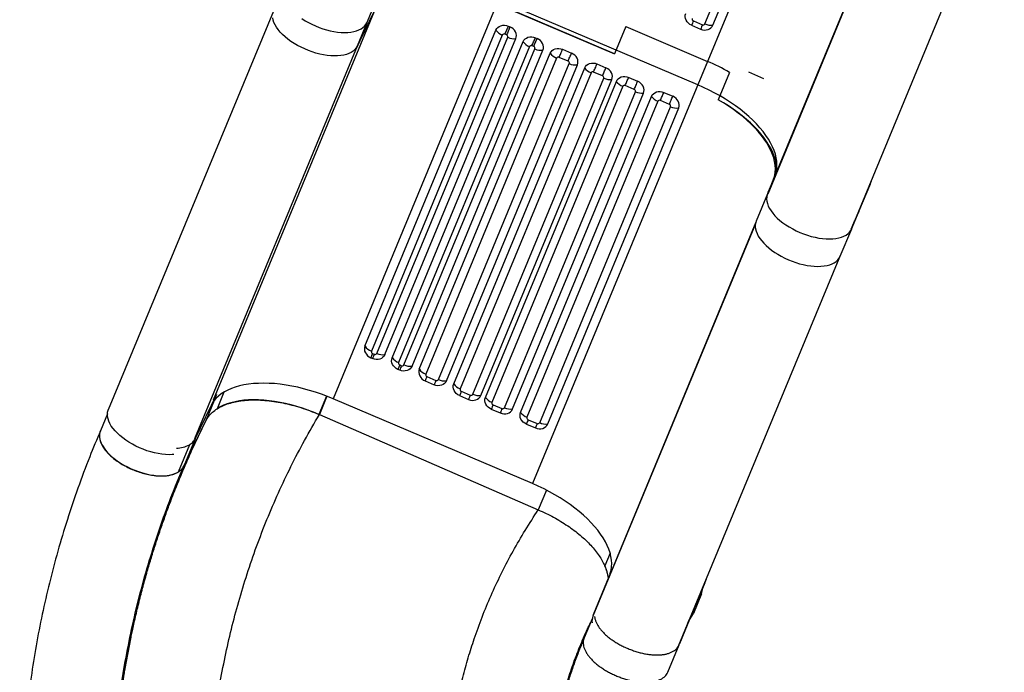
# Model space of a CAD drawing. Units: millimetres. Extents: x 11854.8 to 11867.4, y 10743.2 to 10756.1.
# Drawn here: x 11858.4 to 11859.4, y 10746.6 to 10747.2 of the extents above; entities that cross this region are included whole.
import ezdxf

# ---------------------------------------------------------------- set-up
doc = ezdxf.new("R2010")
doc.units = ezdxf.units.MM

msp = doc.modelspace()

# ---------------------------------------------------------------- linework, layer by layer
at = {"color": 7, "linetype": 'Continuous', "lineweight": 25}
for p, q in [((11858.8625, 10747.5922), (11858.6963, 10747.191)), ((11859.2201, 10747.5807), (11859.0424, 10747.1517)), ((11859.0496, 10747.2136), (11859.1826, 10747.5347)), ((11859.0578, 10747.2124), (11859.1908, 10747.5334)), ((11859.2688, 10747.4157), (11859.1135, 10747.0408)), ((11859.2692, 10747.4173), (11859.1201, 10747.0575)), ((11859.2018, 10747.0136), (11859.3538, 10747.3805)), ((11858.6213, 10747.2505), (11858.4436, 10746.8214)), ((11858.8382, 10747.234), (11858.672, 10746.8328)), ((11858.8382, 10747.234), (11858.9577, 10747.1831)), ((11858.9577, 10747.1831), (11858.8387, 10747.2341)), ((11859.0424, 10747.1517), (11858.8398, 10747.238)), ((11858.6946, 10747.187), (11858.7135, 10747.2261)), ((11858.7152, 10747.23), (11858.6963, 10747.191)), ((11858.7062, 10747.2148), (11858.6946, 10747.187)), ((11859.0379, 10747.2167), (11859.0471, 10747.2128)), ((11858.7039, 10747.2067), (11858.6946, 10747.187)), ((11858.7043, 10746.8862), (11858.8373, 10747.2073)), ((11858.8498, 10747.2113), (11858.8516, 10747.2106)), ((11858.9692, 10747.2109), (11858.9577, 10747.1831)), ((11858.9692, 10747.2109), (11859.0523, 10747.1755)), ((11859.0361, 10747.2122), (11859.0453, 10747.2083)), ((11858.8438, 10747.2023), (11858.7108, 10746.8812)), ((11858.7163, 10746.8789), (11858.8493, 10747.2)), ((11858.7246, 10746.8776), (11858.8576, 10747.1987)), ((11858.7319, 10746.8745), (11858.8649, 10747.1956)), ((11858.8481, 10747.2024), (11858.8464, 10747.2031)), ((11858.8774, 10747.1996), (11858.8792, 10747.1988)), ((11858.8714, 10747.1906), (11858.7384, 10746.8695)), ((11858.7439, 10746.8671), (11858.8769, 10747.1882)), ((11858.7522, 10746.8659), (11858.8851, 10747.1869)), ((11858.7595, 10746.8627), (11858.8925, 10747.1838)), ((11858.8757, 10747.1906), (11858.874, 10747.1914)), ((11858.905, 10747.1878), (11858.9142, 10747.1839)), ((11858.899, 10747.1788), (11858.766, 10746.8577)), ((11859.0523, 10747.1755), (11858.8746, 10746.7465)), ((11858.9107, 10747.1757), (11858.9015, 10747.1796)), ((11858.7789, 10746.8522), (11858.9119, 10747.1733)), ((11858.7871, 10746.851), (11858.9201, 10747.172)), ((11858.7945, 10746.8478), (11858.9275, 10747.1689)), ((11858.934, 10747.1639), (11858.801, 10746.8428)), ((11858.9457, 10747.1608), (11858.9365, 10747.1647)), ((11858.94, 10747.1729), (11858.9491, 10747.169)), ((11859.0747, 10747.1644), (11859.0632, 10747.1366)), ((11859.1095, 10747.1579), (11859.0942, 10747.1645)), ((11858.8139, 10746.8374), (11858.9468, 10747.1584)), ((11858.8221, 10746.8361), (11858.9551, 10747.1572)), ((11858.8267, 10746.8341), (11858.9597, 10747.1552)), ((11858.9722, 10747.1592), (11858.9813, 10747.1553)), ((11858.9662, 10747.1502), (11858.8332, 10746.8291)), ((11858.846, 10746.8236), (11858.979, 10747.1447)), ((11858.9778, 10747.1471), (11858.9687, 10747.151)), ((11859.0079, 10747.144), (11859.017, 10747.1401)), ((11858.8543, 10746.8224), (11858.9873, 10747.1434)), ((11858.8624, 10746.8189), (11858.9954, 10747.14)), ((11859.0019, 10747.135), (11858.8689, 10746.8139)), ((11859.0136, 10747.1319), (11859.0044, 10747.1358)), ((11858.8818, 10746.8084), (11859.0147, 10747.1295)), ((11858.89, 10746.8072), (11859.023, 10747.1282)), ((11859.1185, 10747.0536), (11859.1137, 10747.0419)), ((11859.114, 10747.0425), (11859.1185, 10747.0536)), ((11859.1141, 10747.0426), (11859.1201, 10747.0575)), ((11859.1185, 10747.0536), (11859.1189, 10747.0544)), ((11859.2167, 10747.0491), (11859.2003, 10747.0099)), ((11859.2052, 10747.0213), (11859.2167, 10747.0491)), ((11859.206, 10747.0231), (11859.2176, 10747.051)), ((11859.2176, 10747.051), (11859.2175, 10747.0508)), ((11859.1132, 10747.0409), (11859.1017, 10747.0131)), ((11859.1994, 10747.0074), (11859.2052, 10747.0213)), ((11859.206, 10747.0231), (11859.2052, 10747.0213)), ((11859.1009, 10747.0105), (11858.9358, 10746.6118)), ((11859.1013, 10747.0121), (11858.9523, 10746.6523)), ((11859.1872, 10746.9777), (11859.1988, 10747.0055)), ((11859.2003, 10747.0099), (11859.2016, 10747.0133)), ((11859.0339, 10746.6084), (11859.1859, 10746.9753)), ((11858.7102, 10746.8743), (11858.712, 10746.8736)), ((11858.712, 10746.8788), (11858.7138, 10746.8781)), ((11858.7396, 10746.8671), (11858.7414, 10746.8663)), ((11858.7396, 10746.8618), (11858.7378, 10746.8626)), ((11858.7672, 10746.8553), (11858.7764, 10746.8514)), ((11858.7654, 10746.8508), (11858.7746, 10746.8469)), ((11858.5317, 10746.7921), (11858.5539, 10746.8374)), ((11858.8004, 10746.8359), (11858.8095, 10746.832)), ((11858.8022, 10746.8404), (11858.8113, 10746.8365)), ((11858.8746, 10746.7465), (11858.672, 10746.8328)), ((11858.8344, 10746.8267), (11858.8435, 10746.8228)), ((11858.4427, 10746.8175), (11858.4355, 10746.8)), ((11858.6576, 10746.8168), (11858.658, 10746.8167)), ((11858.658, 10746.8167), (11858.8804, 10746.7199)), ((11858.8326, 10746.8222), (11858.8417, 10746.8183)), ((11858.5202, 10746.7643), (11858.5427, 10746.8104)), ((11858.8683, 10746.807), (11858.8774, 10746.8031)), ((11858.8701, 10746.8115), (11858.8792, 10746.8076)), ((11858.4346, 10746.7963), (11858.4346, 10746.7962)), ((11858.4346, 10746.7962), (11858.4346, 10746.7961)), ((11858.5259, 10746.786), (11858.5144, 10746.7582)), ((11858.5317, 10746.7921), (11858.5202, 10746.7643)), ((11858.5144, 10746.7582), (11858.5144, 10746.7582)), ((11858.9365, 10746.6135), (11858.9523, 10746.6523)), ((11859.0489, 10746.6439), (11859.0324, 10746.6047)), ((11859.0374, 10746.6161), (11859.0489, 10746.6439)), ((11859.0382, 10746.6179), (11859.0497, 10746.6458)), ((11859.0497, 10746.6458), (11859.0497, 10746.6456)), ((11859.0461, 10746.6345), (11859.0379, 10746.6146)), ((11859.0461, 10746.6345), (11859.0432, 10746.6301)), ((11859.024, 10746.5842), (11859.0374, 10746.6161)), ((11859.0345, 10746.6093), (11859.0372, 10746.6134)), ((11859.0371, 10746.6135), (11859.0379, 10746.6146)), ((11859.0382, 10746.6179), (11859.0374, 10746.6161)), ((11858.935, 10746.6093), (11858.9269, 10746.5897)), ((11859.0324, 10746.6047), (11859.0338, 10746.6081)), ((11858.4607, 10746.5587), (11858.4664, 10746.5887)), ((11859.012, 10746.5549), (11859.0235, 10746.5827))]:
    msp.add_line(p, q, dxfattribs=at)
at = {"color": 8, "linetype": 'Continuous', "lineweight": 25}
for p, q in [((11858.7135, 10747.2261), (11858.55, 10746.8312)), ((11858.6946, 10747.187), (11858.5311, 10746.7921)), ((11859.2175, 10747.0508), (11859.2167, 10747.0491)), ((11859.217, 10747.0503), (11859.2167, 10747.0491)), ((11859.1983, 10747.0052), (11859.2016, 10747.0131)), ((11858.5611, 10746.8394), (11858.5542, 10746.8226)), ((11858.6653, 10746.8354), (11858.6576, 10746.8168)), ((11858.6656, 10746.8353), (11858.658, 10746.8167)), ((11858.5512, 10746.8309), (11858.5427, 10746.8104)), ((11858.5281, 10746.7797), (11858.5427, 10746.8104)), ((11858.8886, 10746.7398), (11858.8804, 10746.7199)), ((11858.9533, 10746.6757), (11858.948, 10746.6629)), ((11859.0497, 10746.6456), (11859.0489, 10746.6439)), ((11859.0491, 10746.6451), (11859.0489, 10746.6439)), ((11859.0348, 10746.6099), (11859.0379, 10746.6146)), ((11859.0232, 10746.5825), (11859.0338, 10746.6079)), ((11858.9244, 10746.5833), (11858.9271, 10746.5901)), ((11858.4606, 10746.5577), (11858.4607, 10746.5587))]:
    msp.add_line(p, q, dxfattribs=at)
at = {"color": 7, "linetype": 'Continuous', "lineweight": 25, "flags": 128}
for points in [[(11859.0361, 10747.2122), (11859.0344, 10747.2131), (11859.0329, 10747.2143), (11859.0316, 10747.2157), (11859.0306, 10747.2173), (11859.0299, 10747.219), (11859.0296, 10747.2208), (11859.0297, 10747.2225), (11859.0302, 10747.2241)], [(11858.6963, 10747.191), (11858.6953, 10747.1892), (11858.6939, 10747.1875), (11858.6922, 10747.186), (11858.6902, 10747.1847), (11858.688, 10747.1836), (11858.6855, 10747.1827), (11858.6827, 10747.1819), (11858.6797, 10747.1814), (11858.6765, 10747.1811), (11858.6731, 10747.1811), (11858.6696, 10747.1812), (11858.6659, 10747.1816), (11858.6622, 10747.1822), (11858.6583, 10747.183), (11858.6545, 10747.184), (11858.6506, 10747.1852), (11858.6468, 10747.1866), (11858.6431, 10747.1882), (11858.6394, 10747.1899), (11858.6358, 10747.1918), (11858.6324, 10747.1938), (11858.6291, 10747.1959), (11858.6261, 10747.1981), (11858.6232, 10747.2005), (11858.6206, 10747.2029), (11858.6183, 10747.2053), (11858.6162, 10747.2078), (11858.6145, 10747.2102), (11858.613, 10747.2127), (11858.6119, 10747.2151), (11858.6111, 10747.2175), (11858.6107, 10747.2199)], [(11858.6402, 10747.219), (11858.6434, 10747.2169), (11858.6468, 10747.215), (11858.6504, 10747.2132), (11858.654, 10747.2115), (11858.6578, 10747.21), (11858.6615, 10747.2087), (11858.6653, 10747.2076), (11858.6691, 10747.2066), (11858.6728, 10747.2059), (11858.6765, 10747.2054), (11858.6801, 10747.205), (11858.6835, 10747.2049), (11858.6868, 10747.205), (11858.69, 10747.2053), (11858.6929, 10747.2058), (11858.6956, 10747.2066), (11858.6981, 10747.2075), (11858.7003, 10747.2086), (11858.7022, 10747.2099), (11858.7038, 10747.2114), (11858.7051, 10747.213), (11858.7062, 10747.2148)], [(11858.8373, 10747.2073), (11858.8381, 10747.2088), (11858.8393, 10747.2101), (11858.8407, 10747.2111), (11858.8424, 10747.2118), (11858.8442, 10747.2122), (11858.8461, 10747.2122), (11858.848, 10747.212), (11858.8498, 10747.2113)], [(11858.8498, 10747.2113), (11858.8494, 10747.2103), (11858.849, 10747.2093), (11858.8485, 10747.2082), (11858.8481, 10747.2072), (11858.8476, 10747.2061), (11858.8472, 10747.2051), (11858.8467, 10747.2041), (11858.8464, 10747.2031)], [(11858.8516, 10747.2106), (11858.8512, 10747.2096), (11858.8507, 10747.2085), (11858.8503, 10747.2075), (11858.8498, 10747.2064), (11858.8494, 10747.2054), (11858.849, 10747.2043), (11858.8485, 10747.2033), (11858.8481, 10747.2024)], [(11858.8576, 10747.1987), (11858.858, 10747.2003), (11858.8581, 10747.202), (11858.8578, 10747.2038), (11858.8572, 10747.2055), (11858.8562, 10747.2071), (11858.8549, 10747.2085), (11858.8534, 10747.2097), (11858.8516, 10747.2106)], [(11859.0453, 10747.2083), (11859.0471, 10747.2077), (11859.0491, 10747.2074), (11859.051, 10747.2075), (11859.0528, 10747.2079), (11859.0544, 10747.2086), (11859.0558, 10747.2096), (11859.057, 10747.2109), (11859.0578, 10747.2124)], [(11858.8649, 10747.1956), (11858.8657, 10747.197), (11858.8669, 10747.1983), (11858.8683, 10747.1993), (11858.8699, 10747.2), (11858.8718, 10747.2004), (11858.8737, 10747.2005), (11858.8756, 10747.2002), (11858.8774, 10747.1996)], [(11858.874, 10747.1914), (11858.8743, 10747.1923), (11858.8748, 10747.1933), (11858.8752, 10747.1944), (11858.8756, 10747.1954), (11858.8761, 10747.1965), (11858.8766, 10747.1975), (11858.877, 10747.1986), (11858.8774, 10747.1996)], [(11858.8757, 10747.1906), (11858.8761, 10747.1916), (11858.8766, 10747.1926), (11858.877, 10747.1936), (11858.8774, 10747.1947), (11858.8779, 10747.1957), (11858.8783, 10747.1968), (11858.8788, 10747.1978), (11858.8792, 10747.1988)], [(11858.8851, 10747.1869), (11858.8856, 10747.1886), (11858.8857, 10747.1903), (11858.8854, 10747.192), (11858.8848, 10747.1937), (11858.8838, 10747.1953), (11858.8825, 10747.1967), (11858.881, 10747.1979), (11858.8792, 10747.1988)], [(11858.8925, 10747.1838), (11858.8933, 10747.1853), (11858.8945, 10747.1865), (11858.8959, 10747.1876), (11858.8975, 10747.1883), (11858.8994, 10747.1887), (11858.9013, 10747.1887), (11858.9032, 10747.1884), (11858.905, 10747.1878)], [(11858.9015, 10747.1796), (11858.9019, 10747.1806), (11858.9024, 10747.1816), (11858.9028, 10747.1826), (11858.9032, 10747.1837), (11858.9037, 10747.1847), (11858.9042, 10747.1858), (11858.9046, 10747.1868), (11858.905, 10747.1878)], [(11858.9107, 10747.1757), (11858.9111, 10747.1767), (11858.9115, 10747.1777), (11858.9119, 10747.1787), (11858.9124, 10747.1798), (11858.9128, 10747.1808), (11858.9133, 10747.1819), (11858.9137, 10747.1829), (11858.9142, 10747.1839)], [(11858.9201, 10747.172), (11858.9206, 10747.1737), (11858.9207, 10747.1754), (11858.9204, 10747.1771), (11858.9197, 10747.1788), (11858.9188, 10747.1804), (11858.9175, 10747.1818), (11858.9159, 10747.183), (11858.9142, 10747.1839)], [(11858.9275, 10747.1689), (11858.9283, 10747.1704), (11858.9294, 10747.1717), (11858.9309, 10747.1727), (11858.9325, 10747.1734), (11858.9343, 10747.1738), (11858.9362, 10747.1738), (11858.9381, 10747.1736), (11858.94, 10747.1729)], [(11858.9365, 10747.1647), (11858.9369, 10747.1657), (11858.9373, 10747.1667), (11858.9378, 10747.1677), (11858.9382, 10747.1688), (11858.9387, 10747.1698), (11858.9391, 10747.1709), (11858.9396, 10747.1719), (11858.94, 10747.1729)], [(11858.9457, 10747.1608), (11858.946, 10747.1618), (11858.9465, 10747.1628), (11858.9469, 10747.1638), (11858.9473, 10747.1649), (11858.9478, 10747.1659), (11858.9483, 10747.167), (11858.9487, 10747.168), (11858.9491, 10747.169)], [(11858.9551, 10747.1572), (11858.9555, 10747.1588), (11858.9556, 10747.1605), (11858.9553, 10747.1622), (11858.9547, 10747.1639), (11858.9537, 10747.1655), (11858.9524, 10747.1669), (11858.9509, 10747.1681), (11858.9491, 10747.169)], [(11858.9597, 10747.1552), (11858.9605, 10747.1567), (11858.9616, 10747.1579), (11858.963, 10747.159), (11858.9647, 10747.1597), (11858.9665, 10747.1601), (11858.9684, 10747.1601), (11858.9703, 10747.1598), (11858.9722, 10747.1592)], [(11858.9687, 10747.151), (11858.9691, 10747.152), (11858.9695, 10747.153), (11858.9699, 10747.154), (11858.9704, 10747.1551), (11858.9708, 10747.1561), (11858.9713, 10747.1572), (11858.9717, 10747.1582), (11858.9722, 10747.1592)], [(11858.9778, 10747.1471), (11858.9782, 10747.1481), (11858.9787, 10747.1491), (11858.9791, 10747.1501), (11858.9795, 10747.1512), (11858.98, 10747.1522), (11858.9805, 10747.1533), (11858.9809, 10747.1543), (11858.9813, 10747.1553)], [(11858.9873, 10747.1434), (11858.9877, 10747.1451), (11858.9878, 10747.1468), (11858.9875, 10747.1485), (11858.9869, 10747.1502), (11858.9859, 10747.1518), (11858.9846, 10747.1532), (11858.9831, 10747.1544), (11858.9813, 10747.1553)], [(11858.9954, 10747.14), (11858.9962, 10747.1415), (11858.9973, 10747.1427), (11858.9988, 10747.1437), (11859.0004, 10747.1445), (11859.0022, 10747.1449), (11859.0041, 10747.1449), (11859.006, 10747.1446), (11859.0079, 10747.144)], [(11859.0044, 10747.1358), (11859.0048, 10747.1368), (11859.0052, 10747.1378), (11859.0057, 10747.1388), (11859.0061, 10747.1399), (11859.0066, 10747.1409), (11859.007, 10747.142), (11859.0075, 10747.143), (11859.0079, 10747.144)], [(11859.121, 10747.0596), (11859.1213, 10747.0606), (11859.1222, 10747.0638), (11859.1227, 10747.0671), (11859.1228, 10747.0705), (11859.1226, 10747.074), (11859.1221, 10747.0776), (11859.1212, 10747.0813), (11859.1199, 10747.085), (11859.1183, 10747.0888), (11859.1164, 10747.0927), (11859.1141, 10747.0965), (11859.1115, 10747.1004), (11859.1087, 10747.1043), (11859.1055, 10747.1082), (11859.102, 10747.112), (11859.0982, 10747.1158), (11859.0942, 10747.1196), (11859.0899, 10747.1233), (11859.0853, 10747.1269), (11859.0806, 10747.1304), (11859.0756, 10747.1339), (11859.0704, 10747.1372), (11859.0651, 10747.1404), (11859.0596, 10747.1434), (11859.054, 10747.1463), (11859.0483, 10747.1491), (11859.0424, 10747.1517)], [(11859.0136, 10747.1319), (11859.0139, 10747.1329), (11859.0144, 10747.1339), (11859.0148, 10747.1349), (11859.0152, 10747.136), (11859.0157, 10747.137), (11859.0162, 10747.1381), (11859.0166, 10747.1391), (11859.017, 10747.1401)], [(11859.023, 10747.1282), (11859.0234, 10747.1299), (11859.0235, 10747.1316), (11859.0232, 10747.1333), (11859.0226, 10747.135), (11859.0216, 10747.1366), (11859.0203, 10747.138), (11859.0188, 10747.1392), (11859.017, 10747.1401)], [(11859.1191, 10747.055), (11859.1197, 10747.0566), (11859.1205, 10747.0598), (11859.121, 10747.0631), (11859.1212, 10747.0665), (11859.121, 10747.0701), (11859.1204, 10747.0737), (11859.1195, 10747.0774), (11859.1182, 10747.0811), (11859.1166, 10747.0849), (11859.1147, 10747.0888), (11859.1124, 10747.0927), (11859.1098, 10747.0966), (11859.1069, 10747.1005), (11859.1037, 10747.1043), (11859.1002, 10747.1082), (11859.0964, 10747.112), (11859.0923, 10747.1158), (11859.088, 10747.1195), (11859.0835, 10747.1231), (11859.0787, 10747.1266), (11859.0737, 10747.1301), (11859.0685, 10747.1334), (11859.0632, 10747.1366)], [(11859.1226, 10747.0666), (11859.1225, 10747.0687), (11859.122, 10747.0722), (11859.1212, 10747.0757), (11859.12, 10747.0794), (11859.1186, 10747.0831), (11859.1168, 10747.0868), (11859.1147, 10747.0905), (11859.1123, 10747.0943), (11859.1096, 10747.0981), (11859.1066, 10747.1019), (11859.1033, 10747.1056), (11859.0997, 10747.1093), (11859.0959, 10747.113), (11859.0919, 10747.1166), (11859.0876, 10747.1202), (11859.0831, 10747.1237), (11859.0784, 10747.127), (11859.0735, 10747.1303), (11859.0684, 10747.1335), (11859.0632, 10747.1366)], [(11859.1145, 10747.0433), (11859.1136, 10747.0419), (11859.1128, 10747.0399), (11859.1124, 10747.0379), (11859.1123, 10747.0357), (11859.1125, 10747.0334), (11859.1131, 10747.031), (11859.114, 10747.0286), (11859.1152, 10747.0262), (11859.1168, 10747.0237), (11859.1186, 10747.0212), (11859.1208, 10747.0187), (11859.1232, 10747.0163), (11859.1259, 10747.0139), (11859.1288, 10747.0116), (11859.132, 10747.0094), (11859.1353, 10747.0073), (11859.1388, 10747.0053), (11859.1424, 10747.0034), (11859.1461, 10747.0017), (11859.1499, 10747.0002), (11859.1538, 10746.9989), (11859.1577, 10746.9977), (11859.1615, 10746.9968), (11859.1653, 10746.996), (11859.1691, 10746.9955), (11859.1727, 10746.9952), (11859.1762, 10746.9951), (11859.1796, 10746.9952), (11859.1827, 10746.9956), (11859.1857, 10746.9962), (11859.1884, 10746.9969), (11859.1909, 10746.9979), (11859.1931, 10746.9991), (11859.195, 10747.0005), (11859.1966, 10747.002), (11859.1979, 10747.0037), (11859.1988, 10747.0056), (11859.1994, 10747.0076), (11859.1995, 10747.0081)], [(11859.1017, 10747.0131), (11859.1012, 10747.0118), (11859.1008, 10747.0097), (11859.1008, 10747.0075), (11859.101, 10747.0053), (11859.1016, 10747.0029), (11859.1026, 10747.0005), (11859.1038, 10746.9981), (11859.1054, 10746.9957), (11859.1073, 10746.9932), (11859.1094, 10746.9908), (11859.1118, 10746.9884), (11859.1145, 10746.986), (11859.1174, 10746.9837), (11859.1205, 10746.9815), (11859.1238, 10746.9795), (11859.1272, 10746.9775), (11859.1308, 10746.9757), (11859.1344, 10746.974), (11859.1382, 10746.9725), (11859.142, 10746.9712), (11859.1458, 10746.97), (11859.1496, 10746.9691), (11859.1534, 10746.9683), (11859.1571, 10746.9678), (11859.1607, 10746.9674), (11859.1642, 10746.9673), (11859.1675, 10746.9674), (11859.1707, 10746.9677), (11859.1737, 10746.9682), (11859.1764, 10746.969), (11859.1789, 10746.9699), (11859.1811, 10746.971), (11859.183, 10746.9723), (11859.1847, 10746.9738), (11859.186, 10746.9755), (11859.1871, 10746.9773), (11859.1872, 10746.9777)], [(11858.7043, 10746.8862), (11858.7039, 10746.8846), (11858.7038, 10746.8829), (11858.704, 10746.8811), (11858.7047, 10746.8794), (11858.7057, 10746.8779), (11858.707, 10746.8764), (11858.7085, 10746.8752), (11858.7102, 10746.8743)], [(11858.7246, 10746.8776), (11858.7237, 10746.8761), (11858.7226, 10746.8749), (11858.7212, 10746.8738), (11858.7195, 10746.8731), (11858.7177, 10746.8727), (11858.7158, 10746.8727), (11858.7139, 10746.873), (11858.712, 10746.8736)], [(11858.7378, 10746.8626), (11858.7361, 10746.8635), (11858.7346, 10746.8647), (11858.7333, 10746.8661), (11858.7323, 10746.8677), (11858.7316, 10746.8694), (11858.7314, 10746.8711), (11858.7315, 10746.8728), (11858.7319, 10746.8745)], [(11858.7522, 10746.8659), (11858.7513, 10746.8644), (11858.7502, 10746.8631), (11858.7488, 10746.8621), (11858.7471, 10746.8614), (11858.7453, 10746.861), (11858.7434, 10746.8609), (11858.7415, 10746.8612), (11858.7396, 10746.8618)], [(11858.7595, 10746.8627), (11858.759, 10746.8611), (11858.759, 10746.8594), (11858.7592, 10746.8576), (11858.7599, 10746.8559), (11858.7609, 10746.8543), (11858.7622, 10746.8529), (11858.7637, 10746.8517), (11858.7654, 10746.8508)], [(11858.672, 10746.8328), (11858.6661, 10746.8352), (11858.6601, 10746.8374), (11858.6541, 10746.8395), (11858.648, 10746.8413), (11858.642, 10746.843), (11858.636, 10746.8444), (11858.63, 10746.8457), (11858.6241, 10746.8467), (11858.6182, 10746.8475), (11858.6125, 10746.8481), (11858.6069, 10746.8484), (11858.6015, 10746.8485), (11858.5961, 10746.8484), (11858.591, 10746.8481), (11858.5861, 10746.8476), (11858.5814, 10746.8468), (11858.5769, 10746.8458), (11858.5726, 10746.8446), (11858.5686, 10746.8432), (11858.5649, 10746.8415), (11858.5615, 10746.8397), (11858.5583, 10746.8377), (11858.5555, 10746.8354), (11858.5529, 10746.833), (11858.5507, 10746.8305), (11858.5494, 10746.8286)], [(11858.7871, 10746.851), (11858.7863, 10746.8495), (11858.7851, 10746.8482), (11858.7837, 10746.8472), (11858.7821, 10746.8465), (11858.7803, 10746.8461), (11858.7784, 10746.846), (11858.7764, 10746.8463), (11858.7746, 10746.8469)], [(11858.8004, 10746.8359), (11858.7987, 10746.8369), (11858.7971, 10746.838), (11858.7958, 10746.8395), (11858.7948, 10746.841), (11858.7942, 10746.8427), (11858.7939, 10746.8445), (11858.794, 10746.8462), (11858.7945, 10746.8478)], [(11858.8095, 10746.832), (11858.8114, 10746.8314), (11858.8133, 10746.8311), (11858.8152, 10746.8312), (11858.817, 10746.8316), (11858.8187, 10746.8323), (11858.8201, 10746.8333), (11858.8212, 10746.8346), (11858.8221, 10746.8361)], [(11858.8326, 10746.8222), (11858.8309, 10746.8231), (11858.8293, 10746.8243), (11858.828, 10746.8257), (11858.827, 10746.8273), (11858.8264, 10746.829), (11858.8261, 10746.8308), (11858.8262, 10746.8325), (11858.8267, 10746.8341)], [(11858.6576, 10746.8168), (11858.652, 10746.8191), (11858.6464, 10746.8213), (11858.6407, 10746.8232), (11858.635, 10746.825), (11858.6293, 10746.8266), (11858.6236, 10746.828), (11858.618, 10746.8291), (11858.6124, 10746.8301), (11858.6069, 10746.8308), (11858.6015, 10746.8313), (11858.5962, 10746.8316), (11858.5911, 10746.8317), (11858.5861, 10746.8315), (11858.5813, 10746.8312), (11858.5767, 10746.8306), (11858.5724, 10746.8298), (11858.5682, 10746.8287), (11858.5643, 10746.8275), (11858.5606, 10746.8261), (11858.5573, 10746.8244), (11858.5542, 10746.8226)], [(11858.5103, 10746.7761), (11858.5086, 10746.776), (11858.5053, 10746.7759), (11858.5017, 10746.776), (11858.4981, 10746.7764), (11858.4943, 10746.777), (11858.4905, 10746.7778), (11858.4867, 10746.7788), (11858.4828, 10746.78), (11858.479, 10746.7814), (11858.4752, 10746.783), (11858.4715, 10746.7847), (11858.468, 10746.7866), (11858.4645, 10746.7886), (11858.4613, 10746.7907), (11858.4582, 10746.7929), (11858.4554, 10746.7953), (11858.4528, 10746.7977), (11858.4505, 10746.8001), (11858.4484, 10746.8026), (11858.4466, 10746.805), (11858.4452, 10746.8075), (11858.4441, 10746.8099), (11858.4433, 10746.8123), (11858.4428, 10746.8147), (11858.4427, 10746.8169), (11858.4429, 10746.819), (11858.4435, 10746.8211), (11858.4436, 10746.8214)], [(11858.8417, 10746.8183), (11858.8436, 10746.8177), (11858.8455, 10746.8174), (11858.8474, 10746.8175), (11858.8492, 10746.8179), (11858.8509, 10746.8186), (11858.8523, 10746.8196), (11858.8534, 10746.8209), (11858.8543, 10746.8224)], [(11858.8683, 10746.807), (11858.8666, 10746.8079), (11858.865, 10746.8091), (11858.8637, 10746.8105), (11858.8627, 10746.8121), (11858.8621, 10746.8138), (11858.8618, 10746.8156), (11858.8619, 10746.8173), (11858.8624, 10746.8189)], [(11858.8774, 10746.8031), (11858.8793, 10746.8025), (11858.8812, 10746.8022), (11858.8831, 10746.8023), (11858.8849, 10746.8027), (11858.8866, 10746.8034), (11858.888, 10746.8044), (11858.8891, 10746.8057), (11858.89, 10746.8072)], [(11858.4346, 10746.7961), (11858.4346, 10746.7938), (11858.435, 10746.7915), (11858.4357, 10746.7891), (11858.4368, 10746.7866), (11858.4382, 10746.7841), (11858.4399, 10746.7816), (11858.4419, 10746.7791), (11858.4442, 10746.7767), (11858.4468, 10746.7742), (11858.4497, 10746.7719), (11858.4527, 10746.7696), (11858.456, 10746.7674), (11858.4594, 10746.7654), (11858.463, 10746.7635), (11858.4668, 10746.7617), (11858.4706, 10746.7601), (11858.4744, 10746.7587), (11858.4783, 10746.7575), (11858.4822, 10746.7564), (11858.4861, 10746.7556), (11858.4899, 10746.755), (11858.4936, 10746.7546), (11858.4971, 10746.7545), (11858.5006, 10746.7546), (11858.5038, 10746.7549), (11858.5068, 10746.7554), (11858.5096, 10746.7561), (11858.5122, 10746.7571), (11858.5144, 10746.7582)], [(11858.9531, 10746.6544), (11858.9535, 10746.6554), (11858.9543, 10746.6586), (11858.9548, 10746.6619), (11858.955, 10746.6653), (11858.9548, 10746.6688), (11858.9542, 10746.6724), (11858.9533, 10746.6761), (11858.9521, 10746.6798), (11858.9505, 10746.6836), (11858.9485, 10746.6875), (11858.9463, 10746.6913), (11858.9437, 10746.6952), (11858.9408, 10746.6991), (11858.9376, 10746.703), (11858.9341, 10746.7068), (11858.9304, 10746.7106), (11858.9263, 10746.7144), (11858.922, 10746.7181), (11858.9175, 10746.7217), (11858.9127, 10746.7252), (11858.9078, 10746.7287), (11858.9026, 10746.732), (11858.8973, 10746.7352), (11858.8918, 10746.7382), (11858.8862, 10746.7411), (11858.8804, 10746.7439), (11858.8746, 10746.7465)], [(11859.0461, 10746.6345), (11859.0471, 10746.6386), (11859.0474, 10746.6401)]]:
    msp.add_lwpolyline(points, dxfattribs=at)
at = {"color": 7, "linetype": 'Continuous', "lineweight": 25}
for centre, radius, start, end in [((11859.11, 10747.1856), 0.0785, 156.6593, 160.1904), ((11859.0385, 10747.2185), 0.00192, 162.1754, 250.7714), ((11859.0479, 10747.2145), 0.00188, 242.8141, 332.926), ((11859.0559, 10747.2273), 0.015, 245.0885, 277.2097), ((11858.849, 10747.2158), 0.0144, 216.002, 249.0188), ((11859.1192, 10747.1817), 0.0785, 156.6593, 160.1904), ((11858.8455, 10747.2015), 0.00188, 62.8141, 152.926), ((11858.8475, 10747.2006), 0.00192, 342.1754, 70.7714), ((11858.8557, 10747.2136), 0.015, 245.0885, 277.2097), ((11858.8766, 10747.204), 0.0144, 216.002, 249.0188), ((11858.8731, 10747.1897), 0.00188, 62.8141, 152.926), ((11858.8751, 10747.1888), 0.00192, 342.1754, 70.7714), ((11858.8833, 10747.2018), 0.015, 245.0885, 277.2097), ((11858.9042, 10747.1923), 0.0144, 216.002, 249.0188), ((11858.9007, 10747.178), 0.00188, 62.8141, 152.926), ((11858.9101, 10747.1739), 0.00192, 342.1754, 70.7714), ((11858.9698, 10746.9816), 0.2107, 60.1534, 66.9607), ((11858.9182, 10747.1869), 0.015, 245.0885, 277.2097), ((11858.9391, 10747.1774), 0.0144, 216.002, 249.0188), ((11858.9356, 10747.1631), 0.00188, 62.8141, 152.926), ((11858.945, 10747.159), 0.00192, 342.1754, 70.7714), ((11858.9532, 10747.1721), 0.015, 245.0885, 277.2097), ((11858.9713, 10747.1637), 0.0144, 216.002, 249.0188), ((11858.9678, 10747.1493), 0.00188, 62.8141, 152.926), ((11858.9772, 10747.1453), 0.00192, 342.1754, 70.7714), ((11858.9854, 10747.1583), 0.015, 245.0885, 277.2097), ((11859.007, 10747.1485), 0.0144, 216.002, 249.0188), ((11859.0035, 10747.1341), 0.00188, 62.8141, 152.926), ((11859.0129, 10747.1301), 0.00192, 342.1754, 70.7714), ((11859.0211, 10747.1431), 0.015, 245.0885, 277.2097), ((11859.1907, 10747.0182), 0.012, 335.3079, 337.4998), ((11858.716, 10746.8947), 0.0144, 216.002, 249.0188), ((11858.7841, 10746.8477), 0.0785, 156.6593, 160.1904), ((11858.7127, 10746.8806), 0.00192, 162.1754, 250.7714), ((11858.7859, 10746.847), 0.0785, 156.6593, 160.1904), ((11858.7147, 10746.8797), 0.00188, 242.8141, 332.926), ((11858.7227, 10746.8925), 0.015, 245.0885, 277.2097), ((11858.7436, 10746.883), 0.0144, 216.002, 249.0188), ((11858.8117, 10746.836), 0.0785, 156.6593, 160.1904), ((11858.7403, 10746.8689), 0.00192, 162.1754, 250.7714), ((11858.8135, 10746.8352), 0.0785, 156.6593, 160.1904), ((11858.7423, 10746.868), 0.00188, 242.8141, 332.926), ((11858.7503, 10746.8808), 0.015, 245.0885, 277.2097), ((11858.7712, 10746.8712), 0.0144, 216.002, 249.0188), ((11858.8393, 10746.8242), 0.0785, 156.6593, 160.1904), ((11858.7679, 10746.8571), 0.00192, 162.1754, 250.7714), ((11858.8485, 10746.8203), 0.0785, 156.6593, 160.1904), ((11858.7772, 10746.8531), 0.00188, 242.8141, 332.926), ((11858.7852, 10746.8659), 0.015, 245.0885, 277.2097), ((11858.8061, 10746.8563), 0.0144, 216.002, 249.0188), ((11858.8743, 10746.8093), 0.0785, 156.6593, 160.1904), ((11858.8028, 10746.8422), 0.00192, 162.1754, 250.7714), ((11858.8834, 10746.8054), 0.0785, 156.6593, 160.1904), ((11858.8122, 10746.8382), 0.00188, 242.8141, 332.926), ((11858.8202, 10746.851), 0.015, 245.0885, 277.2097), ((11858.8383, 10746.8426), 0.0144, 216.002, 249.0188), ((11858.9065, 10746.7956), 0.0785, 156.6593, 160.1904), ((11858.835, 10746.8285), 0.00192, 162.1754, 250.7714), ((11858.8444, 10746.8245), 0.00188, 242.8141, 332.926), ((11858.8524, 10746.8373), 0.015, 245.0885, 277.2097), ((11858.9156, 10746.7917), 0.0785, 156.6593, 160.1904), ((11858.874, 10746.8274), 0.0144, 216.002, 249.0188), ((11858.8707, 10746.8133), 0.00192, 162.1754, 250.7714), ((11858.9422, 10746.7804), 0.0785, 156.6593, 160.1904), ((11858.9513, 10746.7765), 0.0785, 156.6593, 160.1904), ((11858.8801, 10746.8093), 0.00188, 242.8141, 332.926), ((11858.8881, 10746.8221), 0.015, 245.0885, 277.2097), ((11858.4468, 10746.7953), 0.0123, 157.5686, 175.3651), ((11858.5116, 10746.8125), 0.0301, 272.446, 298.411), ((11858.9091, 10746.6448), 0.0429, 7.7524, 24.943), ((11858.9481, 10746.6069), 0.0132, 158.2167, 187.5354), ((11859.0229, 10746.613), 0.012, 335.3079, 337.4998)]:
    msp.add_arc(centre, radius, start, end, dxfattribs=at)
for points, knots in [([(11859.2175, 10747.0508), (11859.2179, 10747.0519), (11859.2186, 10747.0535), (11859.2191, 10747.0552), (11859.2192, 10747.0557)], [0, 0, 0, 0, 0.665277, 1, 1, 1, 1]), ([(11858.5542, 10746.8226), (11858.5556, 10746.8234), (11858.5587, 10746.8253), (11858.5643, 10746.8275), (11858.5709, 10746.8294), (11858.578, 10746.8307), (11858.5858, 10746.8315), (11858.594, 10746.8317), (11858.6026, 10746.8312), (11858.6115, 10746.8302), (11858.6207, 10746.8286), (11858.6299, 10746.8265), (11858.6392, 10746.8238), (11858.6485, 10746.8206), (11858.6546, 10746.8181), (11858.6576, 10746.8168)], [0, 0, 0, 0, 0.065137, 0.143065, 0.220834, 0.299178, 0.37744, 0.455185, 0.533156, 0.611689, 0.689583, 0.766655, 0.844351, 0.922151, 1, 1, 1, 1]), ([(11858.5402, 10746.3573), (11858.5404, 10746.368), (11858.5409, 10746.3893), (11858.5425, 10746.4209), (11858.5448, 10746.452), (11858.5479, 10746.4825), (11858.5518, 10746.5124), (11858.5565, 10746.5417), (11858.5621, 10746.5704), (11858.5685, 10746.5987), (11858.576, 10746.6268), (11858.5844, 10746.6548), (11858.594, 10746.6826), (11858.6046, 10746.7101), (11858.6163, 10746.7373), (11858.629, 10746.7641), (11858.6428, 10746.7906), (11858.6529, 10746.808), (11858.658, 10746.8167)], [0, 0, 0, 0, 0.068274, 0.135237, 0.201016, 0.265743, 0.329549, 0.391436, 0.452665, 0.513347, 0.573589, 0.634714, 0.695595, 0.756337, 0.817043, 0.877818, 0.938767, 1, 1, 1, 1]), ([(11858.5427, 10746.8104), (11858.5436, 10746.8119), (11858.5454, 10746.815), (11858.5493, 10746.8191), (11858.5525, 10746.8214), (11858.5542, 10746.8226)], [0, 0, 0, 0, 0.334363, 0.666619, 1, 1, 1, 1]), ([(11858.4356, 10746.8002), (11858.4319, 10746.7914), (11858.4238, 10746.7721), (11858.4126, 10746.742), (11858.4018, 10746.71), (11858.3921, 10746.6779), (11858.3836, 10746.6458), (11858.3763, 10746.6138), (11858.3701, 10746.5819), (11858.365, 10746.55), (11858.3608, 10746.5179), (11858.3576, 10746.4857), (11858.3553, 10746.4533), (11858.354, 10746.4209), (11858.3535, 10746.3886), (11858.3538, 10746.353), (11858.3552, 10746.314), (11858.3579, 10746.2716), (11858.3605, 10746.2434), (11858.3619, 10746.2292)], [0, 0, 0, 0, 0.048381, 0.105653, 0.162822, 0.219868, 0.276773, 0.332511, 0.388086, 0.443496, 0.498749, 0.554859, 0.610852, 0.666764, 0.72265, 0.778564, 0.851946, 0.925696, 1, 1, 1, 1]), ([(11858.4357, 10746.8002), (11858.4355, 10746.7999), (11858.4349, 10746.7987), (11858.4347, 10746.7973), (11858.4346, 10746.7963)], [0, 0, 0, 0, 0.306801, 1, 1, 1, 1]), ([(11858.4346, 10746.7961), (11858.4346, 10746.7948), (11858.4346, 10746.7924), (11858.4358, 10746.7885), (11858.4376, 10746.7846), (11858.4403, 10746.7807), (11858.4437, 10746.7768), (11858.4478, 10746.773), (11858.4525, 10746.7694), (11858.4577, 10746.766), (11858.4633, 10746.763), (11858.4692, 10746.7603), (11858.4752, 10746.7581), (11858.4814, 10746.7563), (11858.4874, 10746.7551), (11858.4932, 10746.7544), (11858.4988, 10746.7542), (11858.5039, 10746.7546), (11858.5082, 10746.7555), (11858.5117, 10746.7567), (11858.5135, 10746.7577), (11858.5144, 10746.7582)], [0, 0, 0, 0, 0.057608, 0.111218, 0.164661, 0.218501, 0.271893, 0.325646, 0.379208, 0.432696, 0.486513, 0.539915, 0.593749, 0.647233, 0.700875, 0.754578, 0.808045, 0.861897, 0.915329, 0.957723, 1, 1, 1, 1]), ([(11858.5259, 10746.786), (11858.5272, 10746.7869), (11858.5297, 10746.7886), (11858.531, 10746.7909), (11858.5317, 10746.7921)], [0, 0, 0, 0, 0.497446, 1, 1, 1, 1]), ([(11858.4494, 10746.2836), (11858.4493, 10746.2854), (11858.449, 10746.2886), (11858.4487, 10746.293), (11858.4485, 10746.2963), (11858.4484, 10746.2989), (11858.4482, 10746.3018), (11858.448, 10746.3052), (11858.4478, 10746.3088), (11858.4476, 10746.3122), (11858.4474, 10746.3153), (11858.4473, 10746.3187), (11858.4471, 10746.3226), (11858.4469, 10746.3274), (11858.4467, 10746.3328), (11858.4465, 10746.338), (11858.4464, 10746.3425), (11858.4463, 10746.3466), (11858.4462, 10746.3509), (11858.4461, 10746.3555), (11858.446, 10746.3605), (11858.4459, 10746.3663), (11858.4459, 10746.3733), (11858.4459, 10746.3806), (11858.4459, 10746.3878), (11858.446, 10746.3943), (11858.4461, 10746.4008), (11858.4463, 10746.4073), (11858.4464, 10746.4138), (11858.4467, 10746.42), (11858.4469, 10746.4254), (11858.4471, 10746.4309), (11858.4474, 10746.4367), (11858.4477, 10746.4427), (11858.448, 10746.4483), (11858.4484, 10746.4537), (11858.4488, 10746.4592), (11858.4492, 10746.4649), (11858.4497, 10746.4708), (11858.4502, 10746.4774), (11858.4508, 10746.4842), (11858.4515, 10746.4906), (11858.4521, 10746.4963), (11858.4527, 10746.5018), (11858.4533, 10746.5075), (11858.454, 10746.5134), (11858.4548, 10746.5191), (11858.4554, 10746.5241), (11858.456, 10746.5284), (11858.4566, 10746.5324), (11858.4571, 10746.5361), (11858.4577, 10746.5399), (11858.4583, 10746.5439), (11858.459, 10746.5481), (11858.4597, 10746.5529), (11858.4606, 10746.5582), (11858.4616, 10746.5636), (11858.4624, 10746.5685), (11858.4632, 10746.5725), (11858.4638, 10746.5755), (11858.4642, 10746.578), (11858.4647, 10746.5805), (11858.4653, 10746.5836), (11858.4661, 10746.5874), (11858.467, 10746.5919), (11858.4682, 10746.5974), (11858.4696, 10746.6038), (11858.4712, 10746.6111), (11858.473, 10746.6188), (11858.4749, 10746.6266), (11858.4769, 10746.6343), (11858.4789, 10746.6421), (11858.481, 10746.6498), (11858.4838, 10746.6596), (11858.4873, 10746.6715), (11858.4917, 10746.6855), (11858.4963, 10746.6993), (11858.501, 10746.7127), (11858.5053, 10746.7243), (11858.509, 10746.7342), (11858.5123, 10746.7424), (11858.5155, 10746.7503), (11858.5186, 10746.7578), (11858.5217, 10746.765), (11858.5249, 10746.7724), (11858.5271, 10746.7773), (11858.5282, 10746.7798)], [0, 0, 0, 0, 0.010396, 0.01868, 0.024858, 0.029292, 0.034047, 0.041262, 0.048777, 0.054698, 0.060541, 0.066807, 0.073968, 0.082848, 0.094043, 0.104903, 0.112681, 0.119974, 0.128034, 0.137136, 0.146261, 0.156247, 0.170405, 0.185904, 0.197867, 0.211514, 0.223094, 0.234927, 0.248591, 0.259935, 0.270307, 0.279733, 0.291189, 0.30365, 0.314041, 0.323719, 0.334685, 0.345635, 0.356539, 0.368968, 0.383696, 0.396156, 0.406686, 0.416945, 0.42813, 0.440243, 0.452045, 0.461768, 0.470133, 0.477642, 0.485115, 0.492592, 0.500131, 0.508748, 0.518444, 0.529221, 0.540898, 0.551057, 0.559263, 0.565516, 0.569819, 0.574725, 0.581107, 0.589003, 0.598413, 0.609337, 0.623316, 0.639124, 0.655474, 0.671832, 0.6882, 0.704578, 0.720965, 0.737364, 0.767208, 0.797092, 0.827019, 0.85613, 0.883667, 0.902372, 0.920272, 0.937368, 0.953657, 0.969282, 0.984658, 1, 1, 1, 1]), ([(11858.5144, 10746.7582), (11858.5157, 10746.7591), (11858.5181, 10746.7608), (11858.5195, 10746.7631), (11858.5202, 10746.7643)], [0, 0, 0, 0, 0.497446, 1, 1, 1, 1]), ([(11858.7808, 10746.3909), (11858.7813, 10746.3995), (11858.7823, 10746.4164), (11858.7846, 10746.4413), (11858.7873, 10746.4652), (11858.7907, 10746.4883), (11858.7946, 10746.5104), (11858.7991, 10746.5317), (11858.8041, 10746.5521), (11858.8098, 10746.572), (11858.8164, 10746.5925), (11858.8242, 10746.6137), (11858.8334, 10746.6355), (11858.8436, 10746.657), (11858.8547, 10746.6781), (11858.8669, 10746.6992), (11858.8759, 10746.713), (11858.8804, 10746.7199)], [0, 0, 0, 0, 0.075217, 0.147798, 0.217909, 0.285717, 0.351406, 0.41406, 0.475077, 0.534683, 0.593117, 0.661503, 0.729035, 0.796178, 0.863405, 0.931191, 1, 1, 1, 1]), ([(11858.8804, 10746.7199), (11858.883, 10746.7187), (11858.8883, 10746.7164), (11858.8959, 10746.7124), (11858.9033, 10746.7082), (11858.9103, 10746.7037), (11858.9169, 10746.699), (11858.923, 10746.6941), (11858.9287, 10746.689), (11858.9338, 10746.6839), (11858.9383, 10746.6786), (11858.9422, 10746.6733), (11858.9455, 10746.6681), (11858.9472, 10746.6646), (11858.948, 10746.6629)], [0, 0, 0, 0, 0.083558, 0.166614, 0.249767, 0.33336, 0.416813, 0.499889, 0.583065, 0.666671, 0.750111, 0.833068, 0.916311, 1, 1, 1, 1]), ([(11858.948, 10746.6629), (11858.9485, 10746.6617), (11858.9494, 10746.6592), (11858.9506, 10746.655), (11858.9513, 10746.6519), (11858.9513, 10746.6501), (11858.9513, 10746.65)], [0, 0, 0, 0, 0.274996, 0.549003, 0.980946, 1, 1, 1, 1]), ([(11859.0496, 10746.6456), (11859.0501, 10746.6467), (11859.0508, 10746.6483), (11859.0512, 10746.65), (11859.0514, 10746.6505)], [0, 0, 0, 0, 0.665277, 1, 1, 1, 1]), ([(11858.9376, 10746.6115), (11858.9376, 10746.6112), (11858.9377, 10746.61), (11858.9383, 10746.6079), (11858.9393, 10746.6051), (11858.9409, 10746.6022), (11858.9428, 10746.5994), (11858.9452, 10746.5965), (11858.948, 10746.5937), (11858.9511, 10746.5909), (11858.9545, 10746.5883), (11858.9582, 10746.5858), (11858.9622, 10746.5834), (11858.9663, 10746.5812), (11858.9706, 10746.5793), (11858.975, 10746.5775), (11858.9795, 10746.576), (11858.9839, 10746.5747), (11858.9883, 10746.5737), (11858.9927, 10746.573), (11858.9969, 10746.5726), (11859.001, 10746.5725), (11859.0049, 10746.5726), (11859.0085, 10746.573), (11859.0118, 10746.5738), (11859.0148, 10746.5748), (11859.0175, 10746.5761), (11859.0197, 10746.5776), (11859.0216, 10746.5794), (11859.023, 10746.5814), (11859.0238, 10746.5831), (11859.024, 10746.5842), (11859.024, 10746.5844)], [0, 0, 0, 0, 0.012155, 0.047186, 0.081933, 0.11676, 0.151827, 0.186607, 0.221392, 0.256459, 0.291285, 0.326038, 0.361061, 0.395959, 0.430692, 0.465628, 0.500616, 0.53535, 0.570182, 0.605237, 0.640007, 0.674757, 0.709801, 0.744653, 0.779364, 0.814301, 0.849278, 0.883994, 0.918824, 0.953883, 0.98864, 1, 1, 1, 1]), ([(11858.9266, 10746.5887), (11858.9249, 10746.5847), (11858.9215, 10746.5763), (11858.9167, 10746.5637), (11858.9124, 10746.551), (11858.9086, 10746.5389), (11858.905, 10746.5261), (11858.9017, 10746.5128), (11858.8987, 10746.499), (11858.8962, 10746.4856), (11858.8941, 10746.4726), (11858.8925, 10746.4602), (11858.8912, 10746.4485), (11858.8902, 10746.4376), (11858.8895, 10746.4279), (11858.889, 10746.4192), (11858.8887, 10746.4116), (11858.8885, 10746.4048), (11858.8883, 10746.3987), (11858.8883, 10746.3932), (11858.8882, 10746.3881), (11858.8882, 10746.3836), (11858.8882, 10746.3797), (11858.8883, 10746.3765), (11858.8883, 10746.3734), (11858.8883, 10746.3703), (11858.8884, 10746.3672), (11858.8885, 10746.364), (11858.8885, 10746.3608), (11858.8885, 10746.3587), (11858.8886, 10746.3575)], [0, 0, 0, 0, 0.052557, 0.110049, 0.164883, 0.217289, 0.267455, 0.330022, 0.389286, 0.445427, 0.502229, 0.555612, 0.605552, 0.651977, 0.694775, 0.730422, 0.762849, 0.79194, 0.817584, 0.840429, 0.86243, 0.883676, 0.897834, 0.911619, 0.925022, 0.938039, 0.950664, 0.964454, 0.980857, 1, 1, 1, 1]), ([(11858.927, 10746.5897), (11858.9267, 10746.5891), (11858.9262, 10746.5877), (11858.9259, 10746.5854), (11858.9261, 10746.5828), (11858.9267, 10746.5801), (11858.9278, 10746.5773), (11858.9294, 10746.5744), (11858.9313, 10746.5715), (11858.9337, 10746.5687), (11858.9365, 10746.5659), (11858.9396, 10746.5631), (11858.943, 10746.5605), (11858.9467, 10746.558), (11858.9507, 10746.5556), (11858.9548, 10746.5534), (11858.9591, 10746.5515), (11858.9635, 10746.5497), (11858.9679, 10746.5482), (11858.9724, 10746.5469), (11858.9768, 10746.5459), (11858.9812, 10746.5452), (11858.9854, 10746.5448), (11858.9895, 10746.5446), (11858.9934, 10746.5448), (11858.997, 10746.5452), (11859.0003, 10746.546), (11859.0033, 10746.547), (11859.0059, 10746.5483), (11859.0082, 10746.5498), (11859.01, 10746.5516), (11859.0113, 10746.5533), (11859.0118, 10746.5545), (11859.0119, 10746.5549)], [0, 0, 0, 0, 0.026722, 0.059508, 0.092441, 0.12551, 0.15831, 0.191185, 0.224287, 0.257118, 0.289954, 0.323056, 0.355931, 0.388737, 0.421798, 0.45474, 0.487527, 0.520505, 0.553533, 0.586321, 0.619201, 0.652292, 0.685114, 0.717917, 0.750998, 0.783897, 0.816663, 0.849643, 0.88266, 0.915431, 0.948309, 0.981403, 1, 1, 1, 1])]:
    msp.add_open_spline(points, degree=3, knots=knots, dxfattribs=at)
at = {"color": 8, "linetype": 'Continuous', "lineweight": 25}
for points, knots in [([(11858.4495, 10746.2836), (11858.4488, 10746.2921), (11858.4474, 10746.3116), (11858.4461, 10746.3422), (11858.4454, 10746.3753), (11858.4456, 10746.4081), (11858.4467, 10746.4407), (11858.4488, 10746.4729), (11858.4519, 10746.5052), (11858.4561, 10746.5376), (11858.4614, 10746.5702), (11858.468, 10746.6029), (11858.4759, 10746.6355), (11858.485, 10746.668), (11858.4954, 10746.7003), (11858.507, 10746.7325), (11858.5158, 10746.7537), (11858.5202, 10746.7643)], [0, 0, 0, 0, 0.052548, 0.121299, 0.189552, 0.257444, 0.323875, 0.390161, 0.456388, 0.52263, 0.590299, 0.658095, 0.726055, 0.794206, 0.862569, 0.931161, 1, 1, 1, 1]), ([(11858.8858, 10746.3537), (11858.8858, 10746.3612), (11858.8858, 10746.3759), (11858.8865, 10746.3976), (11858.8875, 10746.4183), (11858.8891, 10746.4381), (11858.8912, 10746.457), (11858.8937, 10746.4751), (11858.8967, 10746.4924), (11858.9001, 10746.5092), (11858.9044, 10746.5265), (11858.9094, 10746.5443), (11858.9155, 10746.5628), (11858.9225, 10746.581), (11858.9285, 10746.5951), (11858.9324, 10746.6032), (11858.9334, 10746.6053)], [0, 0, 0, 0, 0.087263, 0.171033, 0.251518, 0.328931, 0.4035, 0.474239, 0.542779, 0.609423, 0.674495, 0.750389, 0.825155, 0.899427, 0.973853, 1, 1, 1, 1])]:
    msp.add_open_spline(points, degree=3, knots=knots, dxfattribs=at)

doc.saveas('drawing.dxf')
